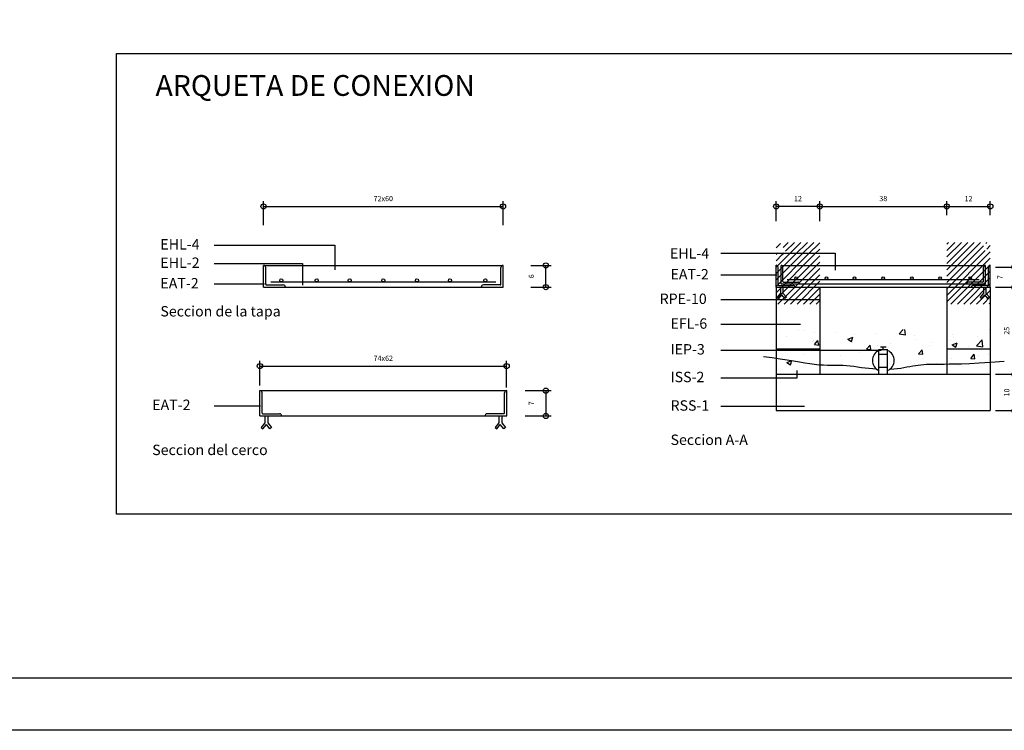
# Model space of a CAD drawing. Units: millimetres. Extents: x 563 to 965, y 139 to 343.
# Drawn here: x 582 to 592, y 139 to 145 of the extents above; entities that cross this region are included whole.
import ezdxf

# ---------------------------------------------------------------- set-up
doc = ezdxf.new("R2010")
doc.units = ezdxf.units.MM
doc.layers.get('0').update_dxf_attribs({"lineweight": 0})
for name, color, linetype in [('00_CAJ', 7, 'Continuous'), ('DET-4', 8, 'Continuous'), ('DET-5', 7, 'Continuous'), ('DET-6', 11, 'Continuous'), ('DET-8', 15, 'Continuous'), ('DET-COTAS', 8, 'Continuous'), ('DET-TEXT1', 7, 'Continuous'), ('TITULO 50', 210, 'Continuous')]:
    doc.layers.add(name, color=color, linetype=linetype)
doc.styles.add('100', font='simplex.shx', dxfattribs={"height": 0.1})
doc.styles.add('50', font='simplex.shx', dxfattribs={"height": 0.05})
doc.dimstyles.new('SC25', dxfattribs={"dimtxt": 0.05, "dimasz": 0.001, "dimexe": 0.05, "dimexo": 0.05, "dimgap": 0.05, "dimtad": 1, "dimdec": 0, "dimlfac": 1000, "dimrnd": 5, "dimzin": 0, "dimdsep": 46, "dimtxsty": '50', "dimblk1": 'CIRC50', "dimblk2": 'CIRC50', "dimsah": 1, "dimcen": 0.001, "dimdle": 100, "dimadec": 0, "dimazin": 0, "dimtfac": 1, "dimtdec": 0, "dimtmove": 2, "dimatfit": 3, "dimldrblk": 'CIRC50', "dimfxl": 0, "dimtolj": 1, "dimtzin": 0, "dimarcsym": 0})

# ---------------------------------------------------------------- blocks, each defined once
blk = doc.blocks.new('CIRC50')
at = {"color": 5}
blk.add_circle((0, 0), 25, dxfattribs=at)
blk = doc.blocks.new('*D823')
at = {"layer": 'DEFPOINTS', "color": 0, "transparency": 16777216}
for p in [(586.7828, 142.0358), (584.4183, 141.8005), (586.7828, 141.7804)]:
    blk.add_point(p, dxfattribs=at)
at = {"layer": 'DET-COTAS', "color": 0, "lineweight": -2, "transparency": 16777216}
for p, q in [((584.4183, 141.8505), (584.4183, 142.0858)), ((584.4193, 142.0358), (586.7818, 142.0358)), ((586.7828, 141.8304), (586.7828, 142.0858))]:
    blk.add_line(p, q, dxfattribs=at)
at = {"layer": 'DET-COTAS', "color": 0, "lineweight": -2, "transparency": 16777216, "xscale": 0.001, "yscale": 0.001, "zscale": 0.001, "rotation": 180}
blk.add_blockref('CIRC50', (584.4183, 142.0358), dxfattribs=at)
at = {"layer": 'DET-COTAS', "color": 0, "lineweight": -2, "transparency": 16777216, "xscale": 0.001, "yscale": 0.001, "zscale": 0.001}
blk.add_blockref('CIRC50', (586.7828, 142.0358), dxfattribs=at)
at = {"layer": 'DET-COTAS', "color": 0, "transparency": 16777216, "insert": (585.6005, 142.1108), "char_height": 0.05, "attachment_point": 5, "style": '50'}
blk.add_mtext('\\A1;74x62', dxfattribs=at)
blk = doc.blocks.new('*D824')
at = {"layer": 'DEFPOINTS', "color": 0, "transparency": 16777216}
for p in [(586.748, 143.5675), (584.453, 143.336), (586.748, 143.336)]:
    blk.add_point(p, dxfattribs=at)
at = {"layer": 'DET-COTAS', "color": 0, "lineweight": -2, "transparency": 16777216}
for p, q in [((584.453, 143.386), (584.453, 143.6175)), ((584.454, 143.5675), (586.747, 143.5675)), ((586.748, 143.386), (586.748, 143.6175))]:
    blk.add_line(p, q, dxfattribs=at)
at = {"layer": 'DET-COTAS', "color": 0, "lineweight": -2, "transparency": 16777216, "xscale": 0.001, "yscale": 0.001, "zscale": 0.001, "rotation": 180}
blk.add_blockref('CIRC50', (584.453, 143.5675), dxfattribs=at)
at = {"layer": 'DET-COTAS', "color": 0, "lineweight": -2, "transparency": 16777216, "xscale": 0.001, "yscale": 0.001, "zscale": 0.001}
blk.add_blockref('CIRC50', (586.748, 143.5675), dxfattribs=at)
at = {"layer": 'DET-COTAS', "color": 0, "transparency": 16777216, "insert": (585.6005, 143.6425), "char_height": 0.05, "attachment_point": 5, "style": '50'}
blk.add_mtext('\\A1;72x60', dxfattribs=at)
blk = doc.blocks.new('*D825')
at = {"layer": 'DEFPOINTS', "color": 0, "transparency": 16777216}
for p in [(586.9106, 141.8005), (586.9106, 141.5571), (587.1589, 141.5571)]:
    blk.add_point(p, dxfattribs=at)
at = {"layer": 'DET-COTAS', "color": 0, "lineweight": -2, "transparency": 16777216}
for p, q in [((586.9606, 141.8005), (587.2089, 141.8005)), ((587.1589, 141.7995), (587.1589, 141.5581)), ((586.9606, 141.5571), (587.2089, 141.5571))]:
    blk.add_line(p, q, dxfattribs=at)
at = {"layer": 'DET-COTAS', "color": 0, "lineweight": -2, "transparency": 16777216, "xscale": 0.001, "yscale": 0.001, "zscale": 0.001}
for p, rotation in [((587.1589, 141.8005), 90), ((587.1589, 141.5571), 270)]:
    blk.add_blockref('CIRC50', p, dxfattribs=dict(at, rotation=rotation))
at = {"layer": 'DET-COTAS', "color": 0, "transparency": 16777216, "insert": (587.0197, 141.6788), "char_height": 0.05, "attachment_point": 5, "rotation": 90, "style": '50'}
blk.add_mtext('\\A1;7', dxfattribs=at)
blk = doc.blocks.new('*D826')
at = {"layer": 'DEFPOINTS', "color": 0, "transparency": 16777216}
for p in [(586.9658, 143.0016), (587.1589, 143.0016), (586.9658, 142.793)]:
    blk.add_point(p, dxfattribs=at)
at = {"layer": 'DET-COTAS', "color": 0, "lineweight": -2, "transparency": 16777216}
for p, q in [((587.0158, 143.0016), (587.2089, 143.0016)), ((587.1589, 142.794), (587.1589, 143.0006)), ((587.0158, 142.793), (587.2089, 142.793))]:
    blk.add_line(p, q, dxfattribs=at)
at = {"layer": 'DET-COTAS', "color": 0, "lineweight": -2, "transparency": 16777216, "xscale": 0.001, "yscale": 0.001, "zscale": 0.001}
for p, rotation in [((587.1589, 143.0016), 90), ((587.1589, 142.793), 270)]:
    blk.add_blockref('CIRC50', p, dxfattribs=dict(at, rotation=rotation))
at = {"layer": 'DET-COTAS', "color": 0, "transparency": 16777216, "insert": (587.0197, 142.8973), "char_height": 0.05, "attachment_point": 5, "rotation": 90, "style": '50'}
blk.add_mtext('\\A1;6', dxfattribs=at)
blk = doc.blocks.new('*D827')
at = {"layer": 'DEFPOINTS', "color": 0, "transparency": 16777216}
for p in [(591.4183, 141.9569), (591.651, 141.9569), (591.4183, 141.6091)]:
    blk.add_point(p, dxfattribs=at)
at = {"layer": 'DET-COTAS', "color": 0, "lineweight": -2, "transparency": 16777216}
for p, q in [((591.4683, 141.9569), (591.701, 141.9569)), ((591.651, 141.6101), (591.651, 141.9559)), ((591.4683, 141.6091), (591.701, 141.6091))]:
    blk.add_line(p, q, dxfattribs=at)
at = {"layer": 'DET-COTAS', "color": 0, "lineweight": -2, "transparency": 16777216, "xscale": 0.001, "yscale": 0.001, "zscale": 0.001}
for p, rotation in [((591.651, 141.9569), 90), ((591.651, 141.6091), 270)]:
    blk.add_blockref('CIRC50', p, dxfattribs=dict(at, rotation=rotation))
at = {"layer": 'DET-COTAS', "color": 0, "transparency": 16777216, "insert": (591.576, 141.783), "char_height": 0.05, "attachment_point": 5, "rotation": 90, "style": '50'}
blk.add_mtext('\\A1;10', dxfattribs=at)
blk = doc.blocks.new('*D828')
at = {"layer": 'DEFPOINTS', "color": 0, "transparency": 16777216}
for p in [(591.4177, 142.7917), (591.651, 142.7917), (591.4183, 141.9569)]:
    blk.add_point(p, dxfattribs=at)
at = {"layer": 'DET-COTAS', "color": 0, "lineweight": -2, "transparency": 16777216}
for p, q in [((591.4677, 142.7917), (591.701, 142.7917)), ((591.651, 141.9579), (591.651, 142.7907)), ((591.4683, 141.9569), (591.701, 141.9569))]:
    blk.add_line(p, q, dxfattribs=at)
at = {"layer": 'DET-COTAS', "color": 0, "lineweight": -2, "transparency": 16777216, "xscale": 0.001, "yscale": 0.001, "zscale": 0.001}
for p, rotation in [((591.651, 142.7917), 90), ((591.651, 141.9569), 270)]:
    blk.add_blockref('CIRC50', p, dxfattribs=dict(at, rotation=rotation))
at = {"layer": 'DET-COTAS', "color": 0, "transparency": 16777216, "insert": (591.576, 142.3743), "char_height": 0.05, "attachment_point": 5, "rotation": 90, "style": '50'}
blk.add_mtext('\\A1;25', dxfattribs=at)
blk = doc.blocks.new('*D829')
at = {"layer": 'DEFPOINTS', "color": 0, "transparency": 16777216}
for p in [(591.4177, 142.9855), (591.6498, 142.9855), (591.4183, 142.7917)]:
    blk.add_point(p, dxfattribs=at)
at = {"layer": 'DET-COTAS', "color": 0, "lineweight": -2, "transparency": 16777216}
for p, q in [((591.4677, 142.9855), (591.6998, 142.9855)), ((591.6498, 142.7927), (591.6498, 142.9845)), ((591.4683, 142.7917), (591.6998, 142.7917))]:
    blk.add_line(p, q, dxfattribs=at)
at = {"layer": 'DET-COTAS', "color": 0, "lineweight": -2, "transparency": 16777216, "xscale": 0.001, "yscale": 0.001, "zscale": 0.001}
for p, rotation in [((591.6498, 142.9855), 90), ((591.6498, 142.7917), 270)]:
    blk.add_blockref('CIRC50', p, dxfattribs=dict(at, rotation=rotation))
at = {"layer": 'DET-COTAS', "color": 0, "transparency": 16777216, "insert": (591.5107, 142.8886), "char_height": 0.05, "attachment_point": 5, "rotation": 90, "style": '50'}
blk.add_mtext('\\A1;7', dxfattribs=at)
blk = doc.blocks.new('*D831')
at = {"layer": 'DEFPOINTS', "color": 0, "transparency": 16777216}
for p in [(591.0009, 143.5675), (589.7836, 143.4332), (591.0009, 143.4332)]:
    blk.add_point(p, dxfattribs=at)
at = {"layer": 'DET-COTAS', "color": 0, "lineweight": -2, "transparency": 16777216}
for p, q in [((589.7836, 143.4832), (589.7836, 143.6175)), ((589.7846, 143.5675), (590.9999, 143.5675)), ((591.0009, 143.4832), (591.0009, 143.6175))]:
    blk.add_line(p, q, dxfattribs=at)
at = {"layer": 'DET-COTAS', "color": 0, "lineweight": -2, "transparency": 16777216, "xscale": 0.001, "yscale": 0.001, "zscale": 0.001, "rotation": 180}
blk.add_blockref('CIRC50', (589.7836, 143.5675), dxfattribs=at)
at = {"layer": 'DET-COTAS', "color": 0, "lineweight": -2, "transparency": 16777216, "xscale": 0.001, "yscale": 0.001, "zscale": 0.001}
blk.add_blockref('CIRC50', (591.0009, 143.5675), dxfattribs=at)
at = {"layer": 'DET-COTAS', "color": 0, "transparency": 16777216, "insert": (590.3922, 143.6425), "char_height": 0.05, "attachment_point": 5, "style": '50'}
blk.add_mtext('\\A1;38', dxfattribs=at)
blk = doc.blocks.new('*D832')
at = {"layer": 'DEFPOINTS', "color": 0, "transparency": 16777216}
for p in [(591.4183, 143.5675), (591.0009, 143.4332), (591.4183, 143.4332)]:
    blk.add_point(p, dxfattribs=at)
at = {"layer": 'DET-COTAS', "color": 0, "lineweight": -2, "transparency": 16777216}
for p, q in [((591.0009, 143.4832), (591.0009, 143.6175)), ((591.0019, 143.5675), (591.4173, 143.5675)), ((591.4183, 143.4832), (591.4183, 143.6175))]:
    blk.add_line(p, q, dxfattribs=at)
at = {"layer": 'DET-COTAS', "color": 0, "lineweight": -2, "transparency": 16777216, "xscale": 0.001, "yscale": 0.001, "zscale": 0.001, "rotation": 180}
blk.add_blockref('CIRC50', (591.0009, 143.5675), dxfattribs=at)
at = {"layer": 'DET-COTAS', "color": 0, "lineweight": -2, "transparency": 16777216, "xscale": 0.001, "yscale": 0.001, "zscale": 0.001}
blk.add_blockref('CIRC50', (591.4183, 143.5675), dxfattribs=at)
at = {"layer": 'DET-COTAS', "color": 0, "transparency": 16777216, "insert": (591.2096, 143.6425), "char_height": 0.05, "attachment_point": 5, "style": '50'}
blk.add_mtext('\\A1;12', dxfattribs=at)
blk = doc.blocks.new('*D833')
at = {"layer": 'DEFPOINTS', "color": 0, "transparency": 16777216}
for p in [(589.3662, 143.5675), (589.3662, 143.3757), (589.7836, 143.3757)]:
    blk.add_point(p, dxfattribs=at)
at = {"layer": 'DET-COTAS', "color": 0, "lineweight": -2, "transparency": 16777216}
for p, q in [((589.3662, 143.4257), (589.3662, 143.6175)), ((589.7826, 143.5675), (589.3672, 143.5675)), ((589.7836, 143.4257), (589.7836, 143.6175))]:
    blk.add_line(p, q, dxfattribs=at)
at = {"layer": 'DET-COTAS', "color": 0, "lineweight": -2, "transparency": 16777216, "xscale": 0.001, "yscale": 0.001, "zscale": 0.001, "rotation": 180}
blk.add_blockref('CIRC50', (589.3662, 143.5675), dxfattribs=at)
at = {"layer": 'DET-COTAS', "color": 0, "lineweight": -2, "transparency": 16777216, "xscale": 0.001, "yscale": 0.001, "zscale": 0.001}
blk.add_blockref('CIRC50', (589.7836, 143.5675), dxfattribs=at)
at = {"layer": 'DET-COTAS', "color": 0, "transparency": 16777216, "insert": (589.5749, 143.6425), "char_height": 0.05, "attachment_point": 5, "style": '50'}
blk.add_mtext('\\A1;12', dxfattribs=at)
blk = doc.blocks.new('*X785')
at = {"color": 0}
for p, q in [((10.627, 14.045), (10.627, 14.045)), ((10.714, 14.045), (10.714, 14.045)), ((10.847, 14.02), (10.847, 14.02)), ((11.161, 14.022), (11.161, 14.022)), ((11.409, 13.995), (11.409, 13.995)), ((11.694, 14), (11.694, 14)), ((12.018, 14.003), (12.075, 14.062)), ((12.018, 14.003), (12.107, 13.989)), ((12.107, 13.989), (12.098, 14.062)), ((12.228, 13.977), (12.228, 13.977)), ((12.753, 13.992), (12.753, 13.992)), ((13.258, 14.056), (13.258, 14.056)), ((10.468, 13.97), (10.468, 13.97)), ((10.825, 13.895), (10.825, 13.895)), ((10.838, 13.91), (10.838, 13.91)), ((10.853, 13.852), (10.901, 13.909)), ((10.853, 13.852), (10.913, 13.846)), ((10.913, 13.846), (10.901, 13.909)), ((11.312, 13.93), (11.382, 13.957)), ((11.312, 13.93), (11.361, 13.896)), ((11.361, 13.896), (11.382, 13.957)), ((11.372, 13.888), (11.372, 13.888)), ((11.57, 13.789), (11.618, 13.846)), ((11.63, 13.784), (11.618, 13.846)), ((11.721, 13.847), (11.721, 13.847)), ((11.905, 13.865), (11.905, 13.865)), ((12.24, 13.922), (12.24, 13.922)), ((12.439, 13.843), (12.439, 13.843)), ((12.476, 13.875), (12.476, 13.875)), ((12.726, 13.908), (12.726, 13.908)), ((12.749, 13.85), (12.819, 13.877)), ((12.749, 13.85), (12.799, 13.816)), ((12.762, 13.954), (12.762, 13.954)), ((12.799, 13.816), (12.819, 13.877)), ((13.085, 13.838), (13.163, 13.919)), ((13.085, 13.838), (13.174, 13.824)), ((13.105, 13.958), (13.105, 13.958)), ((13.174, 13.824), (13.163, 13.919)), ((10.702, 13.713), (10.702, 13.713)), ((11.215, 13.783), (11.215, 13.783)), ((11.215, 13.709), (11.215, 13.709)), ((11.466, 13.742), (11.466, 13.742)), ((11.57, 13.789), (11.63, 13.784)), ((11.844, 13.792), (11.844, 13.792)), ((12.287, 13.726), (12.336, 13.783)), ((12.287, 13.726), (12.347, 13.721)), ((12.347, 13.721), (12.336, 13.783)), ((12.973, 13.82), (12.973, 13.82)), ((13.005, 13.663), (13.053, 13.721)), ((13.064, 13.658), (13.053, 13.721)), ((13.246, 13.723), (13.246, 13.723)), ((10.472, 13.607), (10.542, 13.634)), ((10.472, 13.607), (10.521, 13.574)), ((10.521, 13.574), (10.542, 13.634)), ((10.584, 13.626), (10.584, 13.626)), ((12.228, 13.589), (12.228, 13.589)), ((12.534, 13.599), (12.534, 13.599)), ((12.741, 13.659), (12.741, 13.659)), ((13.005, 13.663), (13.064, 13.658)), ((13.117, 13.699), (13.117, 13.699)), ((12.842, 13.563), (12.842, 13.563))]:
    blk.add_line(p, q, dxfattribs=at)
blk = doc.blocks.new('*X786')
at = {"color": 0}
for p, q in [((10.325, 15.187), (10.385, 15.246)), ((10.419, 15.192), (10.489, 15.262)), ((10.454, 15.139), (10.578, 15.262)), ((10.497, 15.093), (10.666, 15.262)), ((10.585, 15.093), (10.755, 15.262)), ((10.673, 15.093), (10.843, 15.262)), ((10.762, 15.093), (10.925, 15.256)), ((12.675, 15.238), (12.699, 15.262)), ((12.675, 15.15), (12.788, 15.262)), ((12.675, 15.062), (12.876, 15.262)), ((12.675, 14.973), (12.964, 15.262)), ((12.675, 14.885), (13.053, 15.262)), ((12.675, 14.796), (13.141, 15.262)), ((12.675, 14.708), (13.182, 15.215)), ((13.215, 15.248), (13.229, 15.262)), ((13.225, 15.169), (13.275, 15.22)), ((10.325, 15.098), (10.346, 15.119)), ((10.325, 14.568), (10.85, 15.093)), ((10.325, 14.656), (10.762, 15.093)), ((10.325, 14.745), (10.673, 15.093)), ((10.325, 14.833), (10.585, 15.093)), ((10.325, 14.921), (10.497, 15.093)), ((10.325, 15.01), (10.408, 15.093)), ((10.325, 14.479), (10.925, 15.079)), ((10.408, 15.093), (10.435, 15.12)), ((10.85, 15.093), (10.925, 15.168)), ((12.675, 14.62), (13.206, 15.151)), ((12.675, 14.531), (13.275, 15.131)), ((10.347, 14.412), (10.925, 14.991)), ((12.675, 14.443), (13.275, 15.043)), ((12.733, 14.412), (13.275, 14.955)), ((10.435, 14.412), (10.925, 14.903)), ((10.523, 14.412), (10.925, 14.814)), ((12.821, 14.412), (13.275, 14.866)), ((10.612, 14.412), (10.925, 14.726)), ((12.91, 14.412), (13.275, 14.778)), ((12.998, 14.412), (13.275, 14.689)), ((10.7, 14.412), (10.925, 14.637)), ((10.788, 14.412), (10.925, 14.549)), ((13.087, 14.412), (13.275, 14.601)), ((10.877, 14.412), (10.925, 14.461)), ((13.175, 14.412), (13.275, 14.513)), ((13.263, 14.412), (13.275, 14.424))]:
    blk.add_line(p, q, dxfattribs=at)

msp = doc.modelspace()

# ---------------------------------------------------------------- linework, layer by layer
at = {"layer": '00_CAJ', "color": 2}
msp.add_lwpolyline([(563.2585, 138.5421), (563.2585, 197.9421), (647.3585, 197.9421), (647.3585, 138.5421)], close=True, dxfattribs=at)
at = {"layer": '00_CAJ', "color": 5}
msp.add_lwpolyline([(564.7585, 139.0421), (564.7585, 197.4421), (646.8585, 197.4421), (646.8585, 139.0421)], close=True, dxfattribs=at)
at = {"layer": 'DET-4'}
for p, q in [((584.453, 143.0016), (586.7487, 143.0016)), ((589.4131, 143.0016), (591.3714, 143.0016)), ((584.6617, 142.793), (586.54, 142.793)), ((589.4077, 142.7917), (589.4077, 142.7343)), ((589.4312, 142.7917), (589.4312, 142.7343)), ((589.5472, 142.7917), (591.2373, 142.7917)), ((589.5911, 142.8236), (591.1933, 142.8236)), ((591.3533, 142.7917), (591.3533, 142.7343)), ((591.3768, 142.7917), (591.3768, 142.7343)), ((589.4077, 142.7343), (589.3752, 142.6969)), ((589.3752, 142.6969), (589.3902, 142.685)), ((589.3902, 142.685), (589.4194, 142.7201)), ((589.4487, 142.685), (589.4194, 142.7201)), ((589.4312, 142.7343), (589.4636, 142.6969)), ((589.4636, 142.6969), (589.4487, 142.685)), ((591.3533, 142.7343), (591.3209, 142.6969)), ((591.3209, 142.6969), (591.3358, 142.685)), ((591.3358, 142.685), (591.3651, 142.7201)), ((591.3943, 142.685), (591.3651, 142.7201)), ((591.3768, 142.7343), (591.4093, 142.6969)), ((591.4093, 142.6969), (591.3943, 142.685)), ((584.4183, 141.8005), (586.7835, 141.8005)), ((584.4661, 141.5571), (584.4661, 141.4909)), ((584.4932, 141.5571), (584.4932, 141.4909)), ((584.627, 141.5571), (586.5748, 141.5571)), ((586.7086, 141.5571), (586.7086, 141.4909)), ((586.7356, 141.5571), (586.7356, 141.4909)), ((584.4661, 141.4909), (584.4287, 141.4478)), ((584.4459, 141.4341), (584.4796, 141.4746)), ((584.5133, 141.4341), (584.4796, 141.4746)), ((584.4932, 141.4909), (584.5306, 141.4478)), ((586.7086, 141.4909), (586.6712, 141.4478)), ((586.6884, 141.4341), (586.7221, 141.4746)), ((586.7558, 141.4341), (586.7221, 141.4746)), ((586.7356, 141.4909), (586.773, 141.4478)), ((584.4287, 141.4478), (584.4459, 141.4341)), ((584.5306, 141.4478), (584.5133, 141.4341)), ((586.6712, 141.4478), (586.6884, 141.4341)), ((586.773, 141.4478), (586.7558, 141.4341))]:
    msp.add_line(p, q, dxfattribs=at)
at = {"layer": 'DET-5'}
for p, q in [((589.3662, 142.7917), (589.3662, 141.6091)), ((589.7836, 142.7917), (589.7836, 141.9569)), ((591.0009, 142.7917), (591.0009, 141.9569)), ((591.4183, 142.7917), (591.4183, 141.6091)), ((589.3662, 142.2004), (589.7836, 142.2004)), ((591.0009, 142.2004), (591.4183, 142.2004)), ((589.3662, 141.9569), (589.7836, 141.9569)), ((589.7836, 141.9569), (591.0009, 141.9569)), ((591.0009, 141.9569), (591.4183, 141.9569)), ((589.3662, 141.6091), (591.4183, 141.6091))]:
    msp.add_line(p, q, dxfattribs=at)
at = {"layer": 'DET-6'}
for p, q in [((584.453, 142.793), (584.453, 143.0016)), ((584.4739, 142.8208), (584.4739, 142.9815)), ((586.7278, 142.8208), (586.7278, 142.9815)), ((586.7487, 142.793), (586.7487, 143.0016)), ((589.3662, 142.7917), (589.3662, 143.003)), ((589.3843, 142.8159), (589.3843, 142.9855)), ((589.4131, 142.8236), (589.4131, 143.0016)), ((589.4309, 142.8474), (589.4309, 142.9844)), ((591.3536, 142.8474), (591.3536, 142.9844)), ((591.3714, 142.8236), (591.3714, 143.0016)), ((591.4002, 142.8159), (591.4002, 142.9855)), ((591.4183, 142.7917), (591.4183, 143.003)), ((584.453, 142.793), (584.6617, 142.793)), ((584.4809, 142.8138), (584.6416, 142.8138)), ((586.54, 142.793), (586.7487, 142.793)), ((586.7209, 142.8138), (586.5602, 142.8138)), ((589.3662, 142.7917), (589.5472, 142.7917)), ((589.3903, 142.8098), (589.5297, 142.8098)), ((589.4131, 142.8236), (589.5911, 142.8236)), ((589.4369, 142.8414), (589.5739, 142.8414)), ((591.1933, 142.8236), (591.3714, 142.8236)), ((591.3476, 142.8414), (591.2106, 142.8414)), ((591.2373, 142.7917), (591.4183, 142.7917)), ((591.3942, 142.8098), (591.2548, 142.8098)), ((584.4183, 141.5571), (584.4183, 141.8005)), ((584.4391, 141.5849), (584.4391, 141.7804)), ((586.7626, 141.5849), (586.7626, 141.7804)), ((586.7835, 141.5571), (586.7835, 141.8005)), ((584.4183, 141.5571), (584.627, 141.5571)), ((584.4461, 141.5779), (584.6068, 141.5779)), ((586.5748, 141.5571), (586.7835, 141.5571)), ((586.7556, 141.5779), (586.5949, 141.5779))]:
    msp.add_line(p, q, dxfattribs=at)
at = {"layer": 'DET-6', "color": 7}
for p, q in [((584.5229, 142.8433), (586.6788, 142.8433)), ((589.4727, 142.8666), (591.3118, 142.8666))]:
    msp.add_line(p, q, dxfattribs=at)
for centre, radius in [((584.6231, 142.8581), 0.0148), ((584.9626, 142.8581), 0.0148), ((585.2786, 142.8581), 0.0148), ((585.6009, 142.8581), 0.0148), ((585.9232, 142.8581), 0.0148), ((586.2391, 142.8581), 0.0148), ((586.5786, 142.8581), 0.0148), ((589.5582, 142.8792), 0.0126), ((589.8478, 142.8792), 0.0126), ((590.1173, 142.8792), 0.0126), ((590.3922, 142.8792), 0.0126), ((590.6672, 142.8792), 0.0126), ((590.9367, 142.8792), 0.0126), ((591.2263, 142.8792), 0.0126)]:
    msp.add_circle(centre, radius, dxfattribs=at)
at = {"layer": 'DET-6'}
for centre, radius, start, end in [((584.4537, 142.9815), 0.0202, 0, 91.97611), ((586.748, 142.9815), 0.0202, 88.02389, 180), ((589.3668, 142.9855), 0.0175, 0, 91.97611), ((589.4137, 142.9844), 0.0172, 0, 91.97611), ((591.3708, 142.9844), 0.0172, 88.02389, 180), ((591.4177, 142.9855), 0.0175, 88.02389, 180), ((584.4809, 142.8208), 0.00696, 180, 270), ((584.6416, 142.7936), 0.0202, 358.02389, 90), ((586.5602, 142.7936), 0.0202, 90, 181.97611), ((586.7209, 142.8208), 0.00696, 270, 0), ((589.3903, 142.8159), 0.00604, 180, 270), ((589.4369, 142.8474), 0.00593, 180, 270), ((589.5297, 142.7923), 0.0175, 358.02389, 90), ((589.5739, 142.8242), 0.0172, 358.02389, 90), ((591.2106, 142.8242), 0.0172, 90, 181.97611), ((591.2548, 142.7923), 0.0175, 90, 181.97611), ((591.3476, 142.8474), 0.00593, 270, 0), ((591.3942, 142.8159), 0.00604, 270, 0), ((584.419, 141.7804), 0.0202, 0, 91.97611), ((586.7828, 141.7804), 0.0202, 88.02389, 180), ((584.4461, 141.5849), 0.00696, 180, 270), ((584.6068, 141.5578), 0.0202, 358.02389, 90), ((586.5949, 141.5578), 0.0202, 90, 181.97611), ((586.7556, 141.5849), 0.00696, 270, 0)]:
    msp.add_arc(centre, radius, start, end, dxfattribs=at)
at = {"layer": 'DET-8'}
for p, q in [((590.3643, 142.2213), (590.4202, 142.2213)), ((590.3922, 142.1936), (590.3922, 142.2213)), ((589.3277, 142.1138), (589.2441, 142.1239)), ((590.3505, 141.9569), (590.3505, 142.1945)), ((590.3505, 142.1945), (590.434, 142.1945)), ((590.3505, 142.1517), (590.434, 142.1517)), ((590.434, 141.9569), (590.434, 142.1945)), ((589.4031, 142.1032), (589.3277, 142.1138)), ((589.4714, 142.0925), (589.4031, 142.1032)), ((589.5333, 142.0821), (589.4714, 142.0925)), ((589.5898, 142.0723), (589.5333, 142.0821)), ((589.6416, 142.0634), (589.5898, 142.0723)), ((589.6896, 142.0559), (589.6416, 142.0634)), ((589.7346, 142.05), (589.6896, 142.0559)), ((589.7775, 142.0461), (589.7346, 142.05)), ((589.8186, 142.0437), (589.7775, 142.0461)), ((589.8581, 142.0425), (589.8186, 142.0437)), ((589.8962, 142.042), (589.8581, 142.0425)), ((589.9333, 142.0418), (589.8962, 142.042)), ((589.9696, 142.0414), (589.9333, 142.0418)), ((590.0053, 142.0405), (589.9696, 142.0414)), ((590.0408, 142.0384), (590.0053, 142.0405)), ((590.0761, 142.0351), (590.0408, 142.0384)), ((590.1115, 142.0307), (590.0761, 142.0351)), ((590.1469, 142.0256), (590.1115, 142.0307)), ((590.1826, 142.0204), (590.1469, 142.0256)), ((590.3505, 142.0265), (590.434, 142.0265)), ((590.5902, 142.022), (590.6195, 142.0273)), ((590.6195, 142.0273), (590.6475, 142.0327)), ((590.6475, 142.0327), (590.6747, 142.0378)), ((590.6747, 142.0378), (590.7011, 142.0423)), ((590.7011, 142.0423), (590.7271, 142.046)), ((590.7271, 142.046), (590.7532, 142.049)), ((590.7532, 142.049), (590.7798, 142.0513)), ((590.7798, 142.0513), (590.8074, 142.053)), ((590.8074, 142.053), (590.8365, 142.0542)), ((590.8365, 142.0542), (590.8674, 142.0549)), ((590.8674, 142.0549), (590.9008, 142.0554)), ((590.9008, 142.0554), (590.9371, 142.0556)), ((590.9371, 142.0556), (590.977, 142.0556)), ((590.977, 142.0556), (591.0226, 142.0559)), ((591.0226, 142.0559), (591.0764, 142.0568)), ((591.0764, 142.0568), (591.1406, 142.0587)), ((591.1406, 142.0587), (591.2177, 142.0619)), ((591.2177, 142.0619), (591.31, 142.0668)), ((591.31, 142.0668), (591.42, 142.0738)), ((591.42, 142.0738), (591.55, 142.0833)), ((590.2185, 142.0155), (590.1826, 142.0204)), ((590.2548, 142.0112), (590.2185, 142.0155)), ((590.2915, 142.0081), (590.2548, 142.0112)), ((590.3287, 142.0065), (590.2915, 142.0081)), ((590.4558, 142.0065), (590.4925, 142.0089)), ((590.4925, 142.0089), (590.527, 142.0125)), ((590.527, 142.0125), (590.5595, 142.017)), ((590.5595, 142.017), (590.5902, 142.022))]:
    msp.add_line(p, q, dxfattribs=at)
for start, end in [(113.57818, 246.42182), (293.57818, 66.42182)]:
    msp.add_arc((590.3922, 142.0893), 0.1043, start, end, dxfattribs=at)
at = {"layer": 'DET-TEXT1'}
for p, q in [((583.9791, 143.1971), (585.1362, 143.1971)), ((585.1362, 143.1971), (585.1362, 142.9583)), ((588.8364, 143.1194), (589.9325, 143.1194)), ((589.9325, 143.1194), (589.9325, 142.9553)), ((583.9791, 143.0204), (584.8247, 143.0204)), ((584.8247, 143.0204), (584.8247, 142.8129)), ((588.8364, 142.9096), (589.3721, 142.9096)), ((583.9791, 142.8233), (584.463, 142.8233)), ((588.8364, 142.6737), (589.7836, 142.6737)), ((588.8364, 142.4375), (589.6004, 142.4375)), ((588.8364, 142.1901), (590.3715, 142.1901)), ((589.5684, 141.9245), (589.5684, 141.9926)), ((588.8364, 141.9245), (589.5684, 141.9245)), ((583.9791, 141.6552), (584.4231, 141.6552)), ((588.8364, 141.6507), (589.6363, 141.6507))]:
    msp.add_line(p, q, dxfattribs=at)
at = {"layer": 'TITULO 50'}
msp.add_lwpolyline([(583.0426, 145.0346), (602.2234, 145.0346), (602.2234, 140.6149), (583.0426, 140.6149)], close=True, dxfattribs=at)

# ---------------------------------------------------------------- block references
at = {"layer": 'DET-4', "xscale": 0.6956484351135402, "yscale": 0.6956484351135402, "zscale": 0.6956484351135402}
for name in ['*X786', '*X785']:
    msp.add_blockref(name, (582.1835, 132.6052), dxfattribs=at)

# ---------------------------------------------------------------- texts
at = {"layer": 'TITULO 50'}
for s, height, style, p in [('ARQUETA DE CONEXION', 0.199387, '100', (583.4179, 144.6279)), ('EHL-4', 0.09969, '50', (583.4642, 143.1541)), ('EHL-4', 0.09969, '50', (588.3485, 143.0672)), ('EHL-2', 0.09969, '50', (583.4642, 142.9776)), ('EAT-2', 0.09969, '50', (588.3531, 142.867)), ('EAT-2', 0.09969, '50', (583.4642, 142.7809)), ('RPE-10', 0.09969, '50', (588.2494, 142.6315)), ('Seccion de la tapa', 0.099694, '50', (583.4642, 142.5117)), ('EFL-6', 0.09969, '50', (588.3531, 142.3943)), ('IEP-3', 0.09969, '50', (588.3531, 142.147)), ('ISS-2', 0.09969, '50', (588.3531, 141.8814)), ('EAT-2', 0.09969, '50', (583.386, 141.6147)), ('RSS-1', 0.09969, '50', (588.3537, 141.608)), ('Seccion A-A', 0.099694, '50', (588.3537, 141.2791)), ('Seccion del cerco', 0.099694, '50', (583.386, 141.1822))]:
    msp.add_text(s, height=height, dxfattribs=dict(at, style=style)).set_placement(p)

# ---------------------------------------------------------------- dimensions: what is measured, and where the dimension line sits
at = {"layer": 'DET-COTAS'}
for base, p1, p2, text, picture, middle in [((586.748, 143.5675), (584.453, 143.336), (586.748, 143.336), '72x60', '*D824', (585.6005, 143.6425)), ((589.3662, 143.5675), (589.7836, 143.3757), (589.3662, 143.3757), '12', '*D833', (589.5749, 143.6425)), ((591.0009, 143.5675), (589.7836, 143.4332), (591.0009, 143.4332), '38', '*D831', (590.3922, 143.6425)), ((591.4183, 143.5675), (591.0009, 143.4332), (591.4183, 143.4332), '12', '*D832', (591.2096, 143.6425)), ((586.7828, 142.0358), (584.4183, 141.8005), (586.7828, 141.7804), '74x62', '*D823', (585.6005, 142.1108))]:
    dim = msp.add_linear_dim(base=base, p1=p1, p2=p2, text=text, dimstyle='SC25', dxfattribs=at)
    dim.commit()
    dim.dimension.update_dxf_attribs({"geometry": picture, "text_midpoint": middle})
for base, p1, p2, text, picture, middle in [((587.1589, 143.0016), (586.9658, 142.793), (586.9658, 143.0016), '6', '*D826', (587.0197, 142.8973)), ((591.6498, 142.9855), (591.4183, 142.7917), (591.4177, 142.9855), '7', '*D829', (591.5107, 142.8886)), ((587.1589, 141.5571), (586.9106, 141.8005), (586.9106, 141.5571), '7', '*D825', (587.0197, 141.6788))]:
    dim = msp.add_linear_dim(base=base, p1=p1, p2=p2, angle=90, text=text, dimstyle='SC25', dxfattribs=at)
    dim.commit()
    dim.dimension.update_dxf_attribs({"geometry": picture, "text_midpoint": middle, "dimtype": 160})
for base, p1, p2, text, picture, middle in [((591.651, 142.7917), (591.4183, 141.9569), (591.4177, 142.7917), '25', '*D828', (591.576, 142.3743)), ((591.651, 141.9569), (591.4183, 141.6091), (591.4183, 141.9569), '10', '*D827', (591.576, 141.783))]:
    dim = msp.add_linear_dim(base=base, p1=p1, p2=p2, angle=90, text=text, dimstyle='SC25', dxfattribs=at)
    dim.commit()
    dim.dimension.update_dxf_attribs({"geometry": picture, "text_midpoint": middle})

doc.saveas('drawing.dxf')
